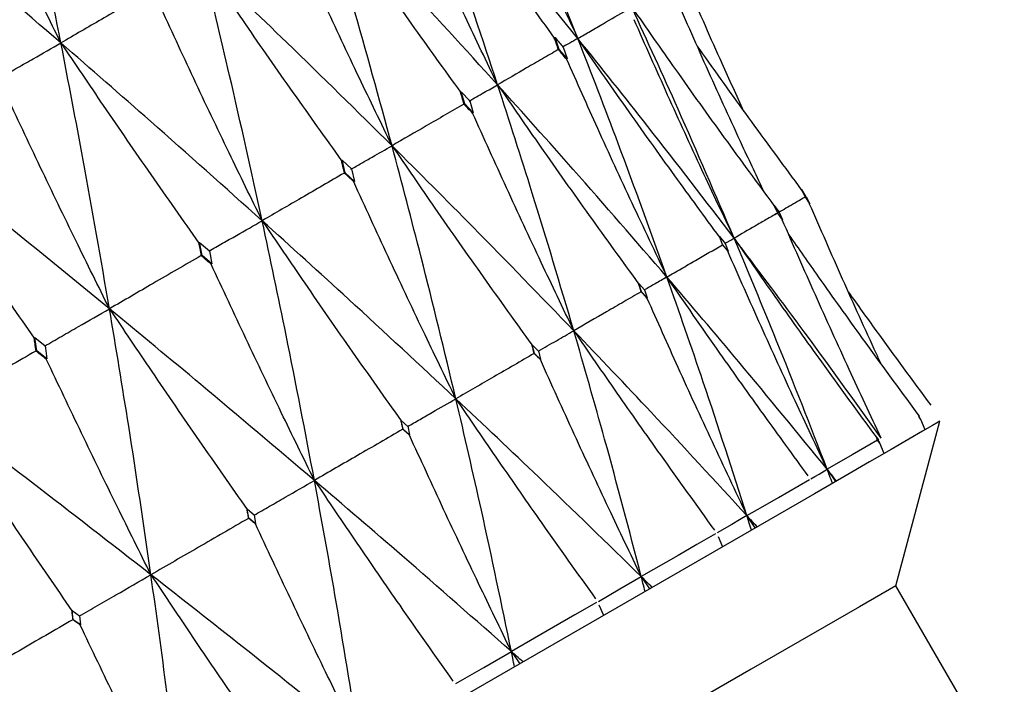
# Model space of a CAD drawing. Units: millimetres. Extents: x 23 to 235, y 23 to 372.
# Drawn here: x 219 to 223, y 329 to 332 of the extents above; entities that cross this region are included whole.
import ezdxf

# ---------------------------------------------------------------- set-up
doc = ezdxf.new("R2010")
doc.units = ezdxf.units.MM

msp = doc.modelspace()

# ---------------------------------------------------------------- linework, layer by layer
at = {"color": 7, "linetype": 'Continuous', "lineweight": 25}
for p, q in [((221.5714, 331.4799), (221.5745, 331.4817)), ((221.5919, 331.4328), (221.5745, 331.4817)), ((221.5889, 331.431), (221.5879, 331.4318)), ((221.5919, 331.4328), (221.5889, 331.431)), ((221.6249, 331.3944), (221.5919, 331.4328)), ((221.608, 331.4421), (221.6249, 331.3944)), ((221.6249, 331.3944), (221.6217, 331.3926)), ((221.1817, 331.2549), (221.1846, 331.2566)), ((221.1846, 331.2566), (221.2208, 331.2185)), ((221.1995, 331.2063), (221.1846, 331.2566)), ((221.2208, 331.2185), (221.235, 331.1694)), ((221.1967, 331.2046), (221.1956, 331.2053)), ((221.1995, 331.2063), (221.1967, 331.2046)), ((221.235, 331.1694), (221.1995, 331.2063)), ((221.232, 331.1676), (221.235, 331.1694)), ((220.7033, 330.9197), (220.6904, 330.9731)), ((220.6907, 330.9728), (220.7291, 330.9362)), ((220.729, 330.9363), (220.7412, 330.8842)), ((220.7005, 330.9181), (220.6994, 330.9189)), ((220.7033, 330.9197), (220.7005, 330.9181)), ((220.7412, 330.8842), (220.7033, 330.9197)), ((220.7384, 330.8826), (220.7412, 330.8842)), ((222.6166, 330.8205), (222.5981, 330.8504)), ((222.6148, 330.8193), (222.5983, 330.8502)), ((222.5983, 330.8502), (222.6166, 330.8206)), ((222.6327, 330.7905), (222.6147, 330.8195)), ((222.6167, 330.8204), (222.6327, 330.7905)), ((222.4993, 330.7525), (222.4846, 330.7845)), ((222.4846, 330.7845), (222.5048, 330.756)), ((222.519, 330.7248), (222.4991, 330.7527)), ((222.5049, 330.7558), (222.519, 330.7248)), ((222.2576, 330.6549), (222.2805, 330.6264)), ((222.2705, 330.6216), (222.2577, 330.6546)), ((220.1085, 330.5764), (220.098, 330.6311)), ((220.0983, 330.6308), (220.139, 330.5956)), ((222.2929, 330.5942), (222.2705, 330.6218)), ((222.2806, 330.6263), (222.2929, 330.5942)), ((220.106, 330.5749), (220.1048, 330.5756)), ((220.1085, 330.5764), (220.106, 330.5749)), ((220.1487, 330.5422), (220.1085, 330.5764)), ((220.1389, 330.5957), (220.1487, 330.5422)), ((220.1461, 330.5406), (220.1487, 330.5422)), ((221.9213, 330.4592), (221.9223, 330.4598)), ((221.9223, 330.4598), (221.9463, 330.4332)), ((221.9333, 330.4257), (221.9223, 330.4598)), ((221.9323, 330.4252), (221.9319, 330.4255)), ((221.9333, 330.4257), (221.9323, 330.4252)), ((221.9567, 330.4001), (221.9333, 330.4257)), ((221.9463, 330.4332), (221.9567, 330.4002)), ((221.9568, 330.4002), (221.9558, 330.3996)), ((219.4218, 330.1799), (219.4135, 330.2359)), ((219.4139, 330.2356), (219.4567, 330.2016)), ((219.4565, 330.2017), (219.4642, 330.147)), ((221.4891, 330.1693), (221.4796, 330.2052)), ((221.4798, 330.205), (221.5055, 330.1794)), ((219.4195, 330.1785), (219.4183, 330.1792)), ((219.4218, 330.1799), (219.4195, 330.1785)), ((219.4642, 330.147), (219.4218, 330.1799)), ((221.4882, 330.1688), (221.4878, 330.169)), ((221.4891, 330.1693), (221.4882, 330.1688)), ((221.5143, 330.1447), (221.4891, 330.1693)), ((221.5054, 330.1795), (221.5143, 330.1447)), ((219.4617, 330.1455), (219.4642, 330.147)), ((221.5134, 330.1442), (221.5143, 330.1447)), ((223.0776, 329.9214), (223.0864, 329.9082)), ((223.0931, 329.8945), (223.0846, 329.9072)), ((220.9436, 329.8543), (220.9358, 329.8912)), ((220.9359, 329.8911), (220.9633, 329.8665)), ((220.9631, 329.8666), (220.9704, 329.8307)), ((222.9901, 329.2044), (223.1731, 329.8874)), ((223.1115, 329.8518), (223.0931, 329.8945)), ((220.9427, 329.8538), (220.9423, 329.8541)), ((220.9436, 329.8543), (220.9427, 329.8538)), ((220.9704, 329.8307), (220.9436, 329.8543)), ((220.9695, 329.8302), (220.9704, 329.8307)), ((222.9074, 329.8232), (222.9171, 329.8104)), ((222.9229, 329.7963), (222.9136, 329.8084)), ((222.9414, 329.7536), (222.9229, 329.7963)), ((222.7047, 329.6879), (222.7397, 329.6372)), ((220.3027, 329.4843), (220.2964, 329.5221)), ((220.2966, 329.522), (220.3255, 329.4982)), ((220.3253, 329.4983), (220.331, 329.4615)), ((220.3019, 329.4838), (220.3014, 329.4841)), ((220.3027, 329.4843), (220.3019, 329.4838)), ((220.331, 329.4615), (220.3027, 329.4843)), ((220.3302, 329.4611), (220.331, 329.4615)), ((222.4062, 329.4446), (222.3714, 329.4954)), ((222.2516, 329.4086), (222.2703, 329.3662)), ((221.9326, 329.2421), (221.9672, 329.1912)), ((235.2401, 307.9868), (222.9901, 329.2044)), ((219.5734, 329.0632), (219.5686, 329.1019)), ((219.5688, 329.1018), (219.5991, 329.0788)), ((221.7767, 329.0812), (221.7577, 329.1235)), ((219.5727, 329.0628), (219.5722, 329.0631)), ((219.5734, 329.0632), (219.5727, 329.0628)), ((219.6032, 329.0413), (219.5734, 329.0632)), ((219.5989, 329.0789), (219.6032, 329.0413)), ((219.6024, 329.0409), (219.6032, 329.0413)), ((221.3933, 328.9307), (221.4277, 328.8797))]:
    msp.add_line(p, q, dxfattribs=at)
at = {"color": 7, "linetype": 'Continuous', "lineweight": 25, "flags": 128}
for points in [[(223.1731, 329.8874), (223.1657, 329.8832), (223.1418, 329.8693), (223.1011, 329.8459), (223.044, 329.8128), (222.9703, 329.7703), (222.8803, 329.7184), (222.7741, 329.657), (222.6518, 329.5865)], [(222.9136, 329.8084), (222.861, 329.7781), (222.8084, 329.7477), (222.7047, 329.6879)], [(222.6364, 329.6484), (222.6536, 329.6583), (222.6708, 329.6683), (222.7047, 329.6879)], [(222.3714, 329.4954), (222.4368, 329.5332), (222.5023, 329.571), (222.6312, 329.6454)], [(222.6518, 329.5865), (221.9387, 329.1747), (220.948, 328.6028), (219.7099, 327.8879), (218.2618, 327.0518), (216.6476, 326.1199), (214.9162, 325.1203), (213.1201, 324.0833), (211.3138, 323.0404), (209.5519, 322.0232), (207.8878, 321.0624), (206.372, 320.1873), (205.0504, 319.4243), (203.9631, 318.7965), (203.1429, 318.323), (202.6148, 318.0181), (202.3948, 317.891), (202.3885, 317.8874)], [(222.3714, 329.4954), (222.3401, 329.4774), (222.3089, 329.4593), (222.2473, 329.4238)], [(222.2406, 329.4199), (222.163, 329.3751), (222.0854, 329.3303), (221.9326, 329.2421)], [(221.7543, 329.1391), (221.7992, 329.165), (221.8441, 329.191), (221.9326, 329.2421)], [(222.9901, 329.2044), (222.8388, 329.117), (222.3895, 328.8576), (221.6558, 328.434), (220.6601, 327.8592), (219.4325, 327.1504), (218.0104, 326.3294), (216.4371, 325.421), (214.7602, 324.4529), (213.0308, 323.4544), (211.3014, 322.4559), (209.6245, 321.4878), (208.0512, 320.5794), (206.6291, 319.7584), (205.4015, 319.0496), (204.4058, 318.4748), (203.6721, 318.0512), (203.2228, 317.7917), (203.0715, 317.7044), (203.0715, 317.7044)], [(221.7459, 329.1343), (221.6571, 329.083), (221.5683, 329.0317), (221.3933, 328.9307)], [(221.1626, 328.7975), (221.2207, 328.831), (221.2788, 328.8646), (221.3933, 328.9307)]]:
    msp.add_lwpolyline(points, dxfattribs=at)
at = {"color": 7, "linetype": 'Continuous', "lineweight": 25}
for points, knots in [([(219.5224, 331.4592), (219.4813, 331.6651), (219.4077, 332.0337), (219.3276, 332.3991), (219.2922, 332.5603)], [0, 0, 0, 0, 0.558817, 1, 1, 1, 1]), ([(221.6694, 331.4778), (221.5961, 331.6625), (221.4649, 331.9933), (221.3261, 332.3207), (221.2648, 332.4652)], [0, 0, 0, 0, 0.558387, 1, 1, 1, 1]), ([(221.2517, 332.3848), (221.2943, 332.2891), (221.3833, 332.0892), (221.5224, 331.7868), (221.6204, 331.5808), (221.6694, 331.4778)], [0, 0, 0, 0, 0.31477, 0.657362, 1, 1, 1, 1]), ([(219.5224, 331.4592), (219.4761, 331.5531), (219.3795, 331.7494), (219.2356, 332.0495), (219.1393, 332.2561), (219.0912, 332.3595)], [0, 0, 0, 0, 0.314483, 0.657221, 1, 1, 1, 1]), ([(221.3361, 331.2854), (221.2729, 331.4759), (221.1597, 331.8171), (221.039, 332.1549), (220.9857, 332.3041)], [0, 0, 0, 0, 0.5583833, 1, 1, 1, 1]), ([(220.9857, 332.3041), (221.0454, 332.2179), (221.1711, 332.0362), (221.3662, 331.7613), (221.503, 331.5737), (221.5714, 331.4799)], [0, 0, 0, 0, 0.31097, 0.655464, 1, 1, 1, 1]), ([(221.6694, 331.4778), (221.544, 331.6324), (221.3194, 331.9093), (221.0879, 332.1831), (220.9857, 332.3041)], [0, 0, 0, 0, 0.5583886, 1, 1, 1, 1]), ([(219.5224, 331.4592), (219.3628, 331.5968), (219.0774, 331.843), (218.7867, 332.0868), (218.6585, 332.1944)], [0, 0, 0, 0, 0.558816, 1, 1, 1, 1]), ([(221.3361, 331.2854), (221.2908, 331.3798), (221.1963, 331.5772), (221.056, 331.8789), (220.9625, 332.0869), (220.9158, 332.1908)], [0, 0, 0, 0, 0.314762, 0.657363, 1, 1, 1, 1]), ([(220.8974, 331.0321), (220.8439, 331.2282), (220.748, 331.5794), (220.6448, 331.9273), (220.5993, 332.081)], [0, 0, 0, 0, 0.558385, 1, 1, 1, 1]), ([(220.5993, 332.081), (220.6586, 331.9946), (220.7837, 331.8126), (220.9777, 331.5371), (221.1137, 331.349), (221.1817, 331.2549)], [0, 0, 0, 0, 0.31097, 0.655463, 1, 1, 1, 1]), ([(221.3361, 331.2854), (221.2007, 331.4342), (220.9582, 331.7007), (220.7092, 331.9645), (220.5993, 332.081)], [0, 0, 0, 0, 0.5583815, 1, 1, 1, 1]), ([(220.8974, 331.0321), (220.8518, 331.1264), (220.7566, 331.3233), (220.6151, 331.6244), (220.5208, 331.8318), (220.4736, 331.9355)], [0, 0, 0, 0, 0.314765, 0.657362, 1, 1, 1, 1]), ([(220.3581, 330.7207), (220.3138, 330.9221), (220.2344, 331.2828), (220.1479, 331.6404), (220.1097, 331.7983)], [0, 0, 0, 0, 0.558384, 1, 1, 1, 1]), ([(220.1097, 331.7983), (220.1687, 331.7117), (220.293, 331.5292), (220.4856, 331.253), (220.6205, 331.0642), (220.688, 330.9699)], [0, 0, 0, 0, 0.310964, 0.655466, 1, 1, 1, 1]), ([(220.8974, 331.0321), (220.7524, 331.1754), (220.4927, 331.432), (220.227, 331.6861), (220.1097, 331.7983)], [0, 0, 0, 0, 0.558386, 1, 1, 1, 1]), ([(219.8794, 331.667), (219.8479, 331.6487), (219.7849, 331.6121), (219.6658, 331.5429), (219.5784, 331.4919), (219.5224, 331.4592)], [0, 0, 0, 0, 0.264219, 0.528432, 1, 1, 1, 1]), ([(222.3589, 331.1752), (222.3286, 331.2413), (222.2509, 331.411), (222.1759, 331.5819), (222.1302, 331.6862)], [0, 0, 0, 0, 0.389715, 1, 1, 1, 1]), ([(222.443, 330.8391), (222.4131, 330.9028), (222.3347, 331.0695), (222.211, 331.3407), (222.1192, 331.5491), (222.0733, 331.6533)], [0, 0, 0, 0, 0.235962, 0.617954, 1, 1, 1, 1]), ([(220.3581, 330.7207), (220.3121, 330.8148), (220.2161, 331.0113), (220.0732, 331.3115), (219.9777, 331.5183), (219.93, 331.6217)], [0, 0, 0, 0, 0.314765, 0.657358, 1, 1, 1, 1]), ([(221.6694, 331.4778), (221.6869, 331.4881), (221.722, 331.5086), (221.7895, 331.548), (221.8396, 331.5771), (221.872, 331.5959)], [0, 0, 0, 0, 0.260812, 0.521627, 1, 1, 1, 1]), ([(222.3182, 330.6481), (222.2413, 330.8274), (222.1037, 331.1487), (221.958, 331.4667), (221.8936, 331.6073)], [0, 0, 0, 0, 0.5579319, 1, 1, 1, 1]), ([(221.8936, 331.6073), (221.9536, 331.5213), (222.0801, 331.3398), (222.2766, 331.0652), (222.4146, 330.8776), (222.4835, 330.7838)], [0, 0, 0, 0, 0.310509, 0.655229, 1, 1, 1, 1]), ([(222.3182, 330.6481), (222.2734, 330.7428), (222.18, 330.9405), (222.0414, 331.2428), (221.9493, 331.451), (221.9032, 331.5551)], [0, 0, 0, 0, 0.315152, 0.657552, 1, 1, 1, 1]), ([(221.5889, 331.431), (221.5856, 331.4402), (221.5798, 331.4565), (221.5739, 331.4727), (221.5714, 331.4799)], [0, 0, 0, 0, 0.559997, 1, 1, 1, 1]), ([(221.5745, 331.4817), (221.5802, 331.4749), (221.5914, 331.4617), (221.6026, 331.4485), (221.608, 331.4421)], [0, 0, 0, 0, 0.514111, 1, 1, 1, 1]), ([(221.6694, 331.4778), (221.6637, 331.4746), (221.6522, 331.4683), (221.6305, 331.4562), (221.6147, 331.4472), (221.6044, 331.4414)], [0, 0, 0, 0, 0.260814, 0.521629, 1, 1, 1, 1]), ([(222.039, 330.4869), (221.9724, 330.6721), (221.853, 331.004), (221.7257, 331.3325), (221.6694, 331.4778)], [0, 0, 0, 0, 0.5579328, 1, 1, 1, 1]), ([(222.2574, 330.6533), (222.1955, 330.7378), (222.0648, 330.9163), (221.8686, 331.191), (221.7358, 331.3822), (221.6694, 331.4778)], [0, 0, 0, 0, 0.310508, 0.655235, 1, 1, 1, 1]), ([(222.3182, 330.6481), (222.1994, 330.8032), (221.9866, 331.0812), (221.7666, 331.3562), (221.6694, 331.4778)], [0, 0, 0, 0, 0.557934, 1, 1, 1, 1]), ([(219.2795, 331.3206), (219.3008, 331.3328), (219.3434, 331.3573), (219.4243, 331.4035), (219.4841, 331.4374), (219.5224, 331.4592)], [0, 0, 0, 0, 0.264214, 0.528429, 1, 1, 1, 1]), ([(219.7241, 330.3547), (219.6884, 330.5611), (219.6244, 330.9307), (219.5536, 331.2973), (219.5224, 331.4592)], [0, 0, 0, 0, 0.558386, 1, 1, 1, 1]), ([(219.5224, 331.4592), (219.5809, 331.3724), (219.7043, 331.1893), (219.8953, 330.9121), (220.0289, 330.7227), (220.0957, 330.6279)], [0, 0, 0, 0, 0.310969, 0.655464, 1, 1, 1, 1]), ([(220.3581, 330.7207), (220.204, 330.8588), (219.9281, 331.106), (219.6467, 331.351), (219.5224, 331.4592)], [0, 0, 0, 0, 0.558384, 1, 1, 1, 1]), ([(221.5879, 331.4318), (221.5659, 331.4191), (221.522, 331.3937), (221.438, 331.3448), (221.3761, 331.3087), (221.3361, 331.2854)], [0, 0, 0, 0, 0.260814, 0.521627, 1, 1, 1, 1]), ([(221.6217, 331.3926), (221.6154, 331.3999), (221.6042, 331.413), (221.5929, 331.4261), (221.5879, 331.4318)], [0, 0, 0, 0, 0.5599226, 1, 1, 1, 1]), ([(222.1652, 331.446), (222.1725, 331.4356), (222.2465, 331.3299), (222.3901, 331.1307), (222.5282, 330.9432), (222.5972, 330.8495)], [0, 0, 0, 0, 0.051647, 0.525792, 1, 1, 1, 1]), ([(221.6217, 331.3926), (221.6644, 331.2969), (221.7534, 331.0973), (221.8924, 330.7954), (221.9901, 330.5897), (222.039, 330.4869)], [0, 0, 0, 0, 0.315149, 0.657556, 1, 1, 1, 1]), ([(221.2173, 331.2179), (221.2276, 331.2237), (221.2481, 331.2355), (221.2876, 331.258), (221.317, 331.2746), (221.3361, 331.2854)], [0, 0, 0, 0, 0.260814, 0.521628, 1, 1, 1, 1]), ([(221.6524, 330.2637), (221.5957, 330.4546), (221.494, 330.7967), (221.3845, 331.1356), (221.3361, 331.2854)], [0, 0, 0, 0, 0.557932, 1, 1, 1, 1]), ([(221.3361, 331.2854), (221.3956, 331.1991), (221.5213, 331.0171), (221.7162, 330.7416), (221.8529, 330.5534), (221.9213, 330.4592)], [0, 0, 0, 0, 0.310514, 0.655234, 1, 1, 1, 1]), ([(222.039, 330.4869), (221.9101, 330.6361), (221.6791, 330.9036), (221.4412, 331.1683), (221.3361, 331.2854)], [0, 0, 0, 0, 0.557935, 1, 1, 1, 1]), ([(219.7241, 330.3547), (219.6777, 330.4485), (219.5807, 330.6444), (219.4362, 330.9437), (219.3393, 331.1497), (219.2909, 331.2528)], [0, 0, 0, 0, 0.314765, 0.657356, 1, 1, 1, 1]), ([(221.1967, 331.2046), (221.1939, 331.214), (221.1889, 331.2307), (221.1839, 331.2475), (221.1817, 331.2549)], [0, 0, 0, 0, 0.55991, 1, 1, 1, 1]), ([(221.1956, 331.2053), (221.1696, 331.1903), (221.1176, 331.1602), (221.0181, 331.1024), (220.9448, 331.0597), (220.8974, 331.0321)], [0, 0, 0, 0, 0.260936, 0.521879, 1, 1, 1, 1]), ([(221.232, 331.1676), (221.2252, 331.1747), (221.2131, 331.1872), (221.2009, 331.1998), (221.1956, 331.2053)], [0, 0, 0, 0, 0.559851, 1, 1, 1, 1]), ([(221.6524, 330.2637), (221.6071, 330.3582), (221.5127, 330.5552), (221.3724, 330.8565), (221.2788, 331.0639), (221.232, 331.1676)], [0, 0, 0, 0, 0.315149, 0.657548, 1, 1, 1, 1]), ([(218.8437, 331.0674), (218.9017, 330.9803), (219.0241, 330.7966), (219.2132, 330.5183), (219.3453, 330.328), (219.4114, 330.2328)], [0, 0, 0, 0, 0.310972, 0.655464, 1, 1, 1, 1]), ([(219.7241, 330.3547), (219.5616, 330.4879), (219.2705, 330.7264), (218.9745, 330.9629), (218.8437, 331.0674)], [0, 0, 0, 0, 0.558386, 1, 1, 1, 1]), ([(220.7261, 330.9343), (220.7409, 330.9428), (220.7706, 330.9598), (220.8276, 330.9924), (220.87, 331.0165), (220.8974, 331.0321)], [0, 0, 0, 0, 0.2608169, 0.521628, 1, 1, 1, 1]), ([(221.1627, 329.981), (221.1154, 330.1773), (221.0306, 330.5292), (220.9382, 330.8779), (220.8974, 331.0321)], [0, 0, 0, 0, 0.557936, 1, 1, 1, 1]), ([(220.8974, 331.0321), (220.9566, 330.9456), (221.0815, 330.7632), (221.2753, 330.487), (221.411, 330.2982), (221.4789, 330.2038)], [0, 0, 0, 0, 0.310503, 0.655229, 1, 1, 1, 1]), ([(221.6524, 330.2637), (221.5137, 330.4073), (221.2651, 330.6646), (221.0101, 330.9194), (220.8974, 331.0321)], [0, 0, 0, 0, 0.557934, 1, 1, 1, 1]), ([(220.7005, 330.9181), (220.6981, 330.9279), (220.6939, 330.9454), (220.6896, 330.9629), (220.6878, 330.9706)], [0, 0, 0, 0, 0.5598941, 1, 1, 1, 1]), ([(220.6994, 330.9189), (220.6697, 330.9017), (220.6102, 330.8672), (220.4964, 330.8012), (220.4124, 330.7523), (220.3581, 330.7207)], [0, 0, 0, 0, 0.26081, 0.521627, 1, 1, 1, 1]), ([(220.7384, 330.8826), (220.7311, 330.8894), (220.7181, 330.9015), (220.7051, 330.9135), (220.6994, 330.9189)], [0, 0, 0, 0, 0.559817, 1, 1, 1, 1]), ([(221.1627, 329.981), (221.117, 330.0752), (221.0218, 330.2719), (220.8802, 330.5724), (220.7856, 330.7792), (220.7384, 330.8826)], [0, 0, 0, 0, 0.315149, 0.657551, 1, 1, 1, 1]), ([(222.6135, 330.8189), (222.6026, 330.8127), (222.5809, 330.8001), (222.5387, 330.7756), (222.5074, 330.7574), (222.4869, 330.7455)], [0, 0, 0, 0, 0.256664, 0.513327, 1, 1, 1, 1]), ([(222.9298, 330.1234), (222.923, 330.1381), (222.8682, 330.2558), (222.7683, 330.4777), (222.6772, 330.6858), (222.6317, 330.7898)], [0, 0, 0, 0, 0.066738, 0.533346, 1, 1, 1, 1]), ([(222.4979, 330.7522), (222.4825, 330.7433), (222.4516, 330.7255), (222.3917, 330.6908), (222.3473, 330.665), (222.3182, 330.6481)], [0, 0, 0, 0, 0.256666, 0.513327, 1, 1, 1, 1]), ([(220.1362, 330.5937), (220.1554, 330.6048), (220.1939, 330.6269), (220.2678, 330.6692), (220.3226, 330.7005), (220.3581, 330.7207)], [0, 0, 0, 0, 0.260813, 0.521626, 1, 1, 1, 1]), ([(220.5752, 329.6418), (220.5368, 329.8432), (220.468, 330.2044), (220.3918, 330.5624), (220.3581, 330.7207)], [0, 0, 0, 0, 0.557931, 1, 1, 1, 1]), ([(220.3581, 330.7207), (220.4169, 330.6341), (220.541, 330.4511), (220.7332, 330.1741), (220.8678, 329.9846), (220.9351, 329.8898)], [0, 0, 0, 0, 0.310508, 0.655234, 1, 1, 1, 1]), ([(221.1627, 329.981), (221.0146, 330.1191), (220.7493, 330.3668), (220.478, 330.6122), (220.3581, 330.7207)], [0, 0, 0, 0, 0.55793, 1, 1, 1, 1]), ([(222.929, 329.8173), (222.8846, 329.9123), (222.7921, 330.11), (222.6549, 330.4122), (222.5636, 330.6202), (222.518, 330.7242)], [0, 0, 0, 0, 0.315753, 0.657855, 1, 1, 1, 1]), ([(222.2794, 330.626), (222.2827, 330.6279), (222.2892, 330.6317), (222.3021, 330.639), (222.3118, 330.6445), (222.3182, 330.6481)], [0, 0, 0, 0, 0.256664, 0.513329, 1, 1, 1, 1]), ([(222.7047, 329.6879), (222.6352, 329.8672), (222.5104, 330.1888), (222.3771, 330.5072), (222.3182, 330.6481)], [0, 0, 0, 0, 0.557459, 1, 1, 1, 1]), ([(222.3182, 330.6481), (222.378, 330.562), (222.4978, 330.3899), (222.6939, 330.1147), (222.8316, 329.9266), (222.9074, 329.8232)], [0, 0, 0, 0, 0.310232, 0.620452, 1, 1, 1, 1]), ([(222.929, 329.8173), (222.8176, 329.9725), (222.6177, 330.2508), (222.41, 330.5262), (222.3182, 330.6481)], [0, 0, 0, 0, 0.557463, 1, 1, 1, 1]), ([(222.5455, 330.6619), (222.586, 330.6039), (222.6866, 330.4598), (222.8636, 330.2126), (223.0016, 330.0248), (223.0776, 329.9214)], [0, 0, 0, 0, 0.233037, 0.577981, 1, 1, 1, 1]), ([(220.106, 330.5749), (220.104, 330.5849), (220.1006, 330.6029), (220.0971, 330.6208), (220.0955, 330.6287)], [0, 0, 0, 0, 0.559898, 1, 1, 1, 1]), ([(222.039, 330.4869), (222.0587, 330.4983), (222.0981, 330.5212), (222.1751, 330.5658), (222.2324, 330.5989), (222.2699, 330.6206)], [0, 0, 0, 0, 0.256665, 0.513331, 1, 1, 1, 1]), ([(220.1048, 330.5756), (220.0717, 330.5564), (220.0054, 330.518), (219.8784, 330.4444), (219.7848, 330.39), (219.7241, 330.3547)], [0, 0, 0, 0, 0.260818, 0.52163, 1, 1, 1, 1]), ([(220.1461, 330.5406), (220.1384, 330.5472), (220.1246, 330.5588), (220.1109, 330.5705), (220.1048, 330.5756)], [0, 0, 0, 0, 0.5598631, 1, 1, 1, 1]), ([(222.7047, 329.6879), (222.6601, 329.7827), (222.5672, 329.9802), (222.4294, 330.2821), (222.3377, 330.4898), (222.2919, 330.5936)], [0, 0, 0, 0, 0.315752, 0.657854, 1, 1, 1, 1]), ([(220.5752, 329.6418), (220.5291, 329.7358), (220.433, 329.9319), (220.2898, 330.2315), (220.194, 330.4376), (220.1461, 330.5406)], [0, 0, 0, 0, 0.31515, 0.657554, 1, 1, 1, 1]), ([(222.039, 330.4869), (222.0309, 330.4823), (222.0148, 330.4731), (221.9834, 330.4551), (221.9603, 330.4418), (221.9451, 330.4331)], [0, 0, 0, 0, 0.2566646, 0.5133288, 1, 1, 1, 1]), ([(222.3714, 329.4954), (222.3119, 329.6805), (222.2051, 330.0126), (222.0899, 330.3414), (222.039, 330.4869)], [0, 0, 0, 0, 0.55746, 1, 1, 1, 1]), ([(222.6259, 329.6606), (222.5642, 329.7453), (222.4407, 329.9147), (222.2448, 330.1899), (222.112, 330.3815), (222.039, 330.4869)], [0, 0, 0, 0, 0.310226, 0.620454, 1, 1, 1, 1]), ([(222.7047, 329.6879), (222.583, 329.837), (222.3646, 330.1047), (222.1389, 330.3696), (222.039, 330.4869)], [0, 0, 0, 0, 0.557461, 1, 1, 1, 1]), ([(221.9323, 330.4252), (221.9303, 330.4315), (221.9266, 330.4429), (221.9229, 330.4542), (221.9213, 330.4592)], [0, 0, 0, 0, 0.559892, 1, 1, 1, 1]), ([(221.9319, 330.4255), (221.908, 330.4116), (221.8601, 330.3839), (221.7668, 330.33), (221.6977, 330.2899), (221.6524, 330.2637)], [0, 0, 0, 0, 0.256791, 0.51358, 1, 1, 1, 1]), ([(221.9558, 330.3996), (221.9513, 330.4044), (221.9434, 330.413), (221.9354, 330.4217), (221.9319, 330.4255)], [0, 0, 0, 0, 0.559931, 1, 1, 1, 1]), ([(221.9558, 330.3996), (221.9984, 330.3039), (222.0872, 330.1046), (222.2257, 329.8032), (222.3228, 329.598), (222.3714, 329.4954)], [0, 0, 0, 0, 0.315753, 0.657857, 1, 1, 1, 1]), ([(222.7935, 330.4235), (222.8313, 330.3705), (222.9436, 330.2131), (223.0583, 330.0575), (223.1345, 329.9543)], [0, 0, 0, 0, 0.336476, 1, 1, 1, 1]), ([(219.454, 330.1999), (219.4775, 330.2133), (219.5243, 330.2403), (219.6143, 330.2919), (219.681, 330.33), (219.7241, 330.3547)], [0, 0, 0, 0, 0.260814, 0.521627, 1, 1, 1, 1]), ([(219.8963, 329.2498), (219.8662, 329.4561), (219.8122, 329.8257), (219.7511, 330.1926), (219.7241, 330.3547)], [0, 0, 0, 0, 0.557932, 1, 1, 1, 1]), ([(219.7241, 330.3547), (219.7825, 330.2678), (219.9055, 330.0843), (220.096, 329.8061), (220.2291, 329.6159), (220.2957, 329.5207)], [0, 0, 0, 0, 0.310505, 0.655233, 1, 1, 1, 1]), ([(220.5752, 329.6418), (220.4183, 329.7748), (220.1372, 330.0134), (219.8508, 330.2501), (219.7241, 330.3547)], [0, 0, 0, 0, 0.557938, 1, 1, 1, 1]), ([(221.5045, 330.1787), (221.5171, 330.1859), (221.5423, 330.2005), (221.5916, 330.2288), (221.6283, 330.2499), (221.6524, 330.2637)], [0, 0, 0, 0, 0.256662, 0.513329, 1, 1, 1, 1]), ([(221.9326, 329.2421), (221.8828, 329.4328), (221.7933, 329.7749), (221.6956, 330.1137), (221.6524, 330.2637)], [0, 0, 0, 0, 0.55746, 1, 1, 1, 1]), ([(221.6524, 330.2637), (221.7118, 330.1773), (221.8305, 330.0046), (222.0248, 329.7284), (222.1611, 329.5395), (222.236, 329.4355)], [0, 0, 0, 0, 0.310225, 0.620452, 1, 1, 1, 1]), ([(222.3714, 329.4954), (222.2396, 329.6388), (222.0033, 329.8961), (221.76, 330.1509), (221.6524, 330.2637)], [0, 0, 0, 0, 0.55746, 1, 1, 1, 1]), ([(219.4195, 330.1785), (219.418, 330.1888), (219.4152, 330.2072), (219.4124, 330.2256), (219.4112, 330.2337)], [0, 0, 0, 0, 0.559904, 1, 1, 1, 1]), ([(221.4882, 330.1688), (221.4864, 330.1754), (221.4833, 330.1872), (221.4802, 330.199), (221.4788, 330.2042)], [0, 0, 0, 0, 0.559951, 1, 1, 1, 1]), ([(219.4183, 330.1792), (219.3821, 330.1583), (219.3097, 330.1164), (219.171, 330.036), (219.0687, 329.9765), (219.0024, 329.938)], [0, 0, 0, 0, 0.260818, 0.52163, 1, 1, 1, 1]), ([(219.4617, 330.1455), (219.4536, 330.1518), (219.4392, 330.1631), (219.4247, 330.1743), (219.4183, 330.1792)], [0, 0, 0, 0, 0.559901, 1, 1, 1, 1]), ([(221.4878, 330.169), (221.4599, 330.1529), (221.4042, 330.1208), (221.2958, 330.0581), (221.2154, 330.0115), (221.1627, 329.981)], [0, 0, 0, 0, 0.256666, 0.513329, 1, 1, 1, 1]), ([(221.5134, 330.1442), (221.5086, 330.1488), (221.5001, 330.1571), (221.4915, 330.1654), (221.4878, 330.169)], [0, 0, 0, 0, 0.559944, 1, 1, 1, 1]), ([(219.8963, 329.2498), (219.8497, 329.3435), (219.7526, 329.5391), (219.6076, 329.8376), (219.5104, 330.0429), (219.4617, 330.1455)], [0, 0, 0, 0, 0.315152, 0.657551, 1, 1, 1, 1]), ([(221.9326, 329.2421), (221.8874, 329.3366), (221.7933, 329.5334), (221.6534, 329.834), (221.56, 330.0408), (221.5134, 330.1442)], [0, 0, 0, 0, 0.31575, 0.657856, 1, 1, 1, 1]), ([(220.9623, 329.8656), (220.9794, 329.8755), (221.0136, 329.8952), (221.0804, 329.9337), (221.1301, 329.9623), (221.1627, 329.981)], [0, 0, 0, 0, 0.256666, 0.513328, 1, 1, 1, 1]), ([(221.3933, 328.9307), (221.3526, 329.1267), (221.2796, 329.4783), (221.1985, 329.8267), (221.1627, 329.981)], [0, 0, 0, 0, 0.557458, 1, 1, 1, 1]), ([(221.1627, 329.981), (221.2217, 329.8944), (221.3397, 329.7213), (221.5326, 329.4442), (221.6678, 329.2547), (221.7422, 329.1504)], [0, 0, 0, 0, 0.310228, 0.620453, 1, 1, 1, 1]), ([(221.9326, 329.2421), (221.7913, 329.3799), (221.5377, 329.6273), (221.2777, 329.8724), (221.1627, 329.981)], [0, 0, 0, 0, 0.557457, 1, 1, 1, 1]), ([(219.0024, 329.938), (219.0602, 329.8508), (219.1821, 329.6666), (219.3705, 329.3873), (219.5021, 329.1961), (219.5679, 329.1005)], [0, 0, 0, 0, 0.310507, 0.655233, 1, 1, 1, 1]), ([(219.8963, 329.2498), (219.7313, 329.3782), (219.4356, 329.6083), (219.1352, 329.837), (219.0024, 329.938)], [0, 0, 0, 0, 0.557934, 1, 1, 1, 1]), ([(223.0931, 329.8945), (223.0918, 329.8971), (223.0896, 329.9016), (223.0873, 329.9062), (223.0864, 329.9082)], [0, 0, 0, 0, 0.560023, 1, 1, 1, 1]), ([(220.9427, 329.8538), (220.9413, 329.8606), (220.9387, 329.8728), (220.9361, 329.8849), (220.935, 329.8903)], [0, 0, 0, 0, 0.559934, 1, 1, 1, 1]), ([(220.9423, 329.8541), (220.9109, 329.8359), (220.848, 329.7996), (220.7256, 329.7288), (220.6347, 329.6762), (220.5752, 329.6418)], [0, 0, 0, 0, 0.256667, 0.513327, 1, 1, 1, 1]), ([(220.9695, 329.8302), (220.9644, 329.8346), (220.9554, 329.8426), (220.9463, 329.8506), (220.9423, 329.8541)], [0, 0, 0, 0, 0.559992, 1, 1, 1, 1]), ([(221.3933, 328.9307), (221.3477, 329.0249), (221.2527, 329.2213), (221.1113, 329.521), (221.0168, 329.7271), (220.9695, 329.8302)], [0, 0, 0, 0, 0.315746, 0.657852, 1, 1, 1, 1]), ([(222.9136, 329.8084), (222.9124, 329.8112), (222.9104, 329.8161), (222.9083, 329.821), (222.9074, 329.8232)], [0, 0, 0, 0, 0.560085, 1, 1, 1, 1]), ([(222.9229, 329.7963), (222.9218, 329.7989), (222.9199, 329.8036), (222.9179, 329.8084), (222.9171, 329.8104)], [0, 0, 0, 0, 0.560116, 1, 1, 1, 1]), ([(222.7268, 329.6298), (222.7227, 329.6406), (222.7154, 329.66), (222.708, 329.6793), (222.7047, 329.6879)], [0, 0, 0, 0, 0.559848, 1, 1, 1, 1]), ([(222.7437, 329.6395), (222.7365, 329.6485), (222.7235, 329.6647), (222.7105, 329.6808), (222.7047, 329.6879)], [0, 0, 0, 0, 0.559838, 1, 1, 1, 1]), ([(220.3245, 329.4974), (220.3459, 329.5098), (220.3888, 329.5345), (220.4722, 329.5826), (220.5344, 329.6183), (220.5752, 329.6418)], [0, 0, 0, 0, 0.256665, 0.513328, 1, 1, 1, 1]), ([(220.7592, 328.5646), (220.7271, 328.7656), (220.6695, 329.126), (220.6041, 329.4835), (220.5752, 329.6418)], [0, 0, 0, 0, 0.557463, 1, 1, 1, 1]), ([(220.5752, 329.6418), (220.6337, 329.5549), (220.7508, 329.3813), (220.9421, 329.1033), (221.0761, 328.913), (221.1497, 328.8084)], [0, 0, 0, 0, 0.310226, 0.620447, 1, 1, 1, 1]), ([(221.3933, 328.9307), (221.2428, 329.0633), (220.9729, 329.3012), (220.6972, 329.5373), (220.5752, 329.6418)], [0, 0, 0, 0, 0.557465, 1, 1, 1, 1]), ([(220.3019, 329.4838), (220.3007, 329.4908), (220.2987, 329.5032), (220.2966, 329.5157), (220.2957, 329.5212)], [0, 0, 0, 0, 0.559905, 1, 1, 1, 1]), ([(220.3014, 329.4841), (220.2667, 329.464), (220.1974, 329.424), (220.0623, 329.3459), (219.962, 329.2878), (219.8963, 329.2498)], [0, 0, 0, 0, 0.256659, 0.513326, 1, 1, 1, 1]), ([(220.3302, 329.4611), (220.3248, 329.4654), (220.3153, 329.473), (220.3057, 329.4807), (220.3014, 329.4841)], [0, 0, 0, 0, 0.559996, 1, 1, 1, 1]), ([(220.7592, 328.5646), (220.7131, 328.6586), (220.6171, 328.8543), (220.474, 329.1531), (220.3781, 329.3584), (220.3302, 329.4611)], [0, 0, 0, 0, 0.315746, 0.657857, 1, 1, 1, 1]), ([(222.3902, 329.4354), (222.3867, 329.4466), (222.3805, 329.4666), (222.3742, 329.4866), (222.3714, 329.4954)], [0, 0, 0, 0, 0.559844, 1, 1, 1, 1]), ([(222.4137, 329.4489), (222.4058, 329.4576), (222.3917, 329.4731), (222.3776, 329.4886), (222.3714, 329.4954)], [0, 0, 0, 0, 0.559831, 1, 1, 1, 1]), ([(219.5982, 329.0781), (219.6236, 329.0927), (219.6746, 329.1221), (219.7739, 329.1794), (219.8479, 329.222), (219.8963, 329.2498)], [0, 0, 0, 0, 0.2566644, 0.5133296, 1, 1, 1, 1]), ([(220.0374, 328.1479), (220.0132, 328.3534), (219.9697, 328.722), (219.9188, 329.0879), (219.8963, 329.2498)], [0, 0, 0, 0, 0.55746, 1, 1, 1, 1]), ([(219.8963, 329.2498), (219.9543, 329.1627), (220.0704, 328.9884), (220.2598, 328.7094), (220.3923, 328.5183), (220.4652, 328.4131)], [0, 0, 0, 0, 0.31023, 0.620452, 1, 1, 1, 1]), ([(220.7592, 328.5646), (220.6002, 328.6923), (220.3151, 328.9214), (220.0248, 329.1491), (219.8963, 329.2498)], [0, 0, 0, 0, 0.5574609, 1, 1, 1, 1]), ([(221.9484, 329.1803), (221.9454, 329.1918), (221.9402, 329.2124), (221.9349, 329.233), (221.9326, 329.2421)], [0, 0, 0, 0, 0.55985, 1, 1, 1, 1]), ([(221.978, 329.1974), (221.9696, 329.2058), (221.9544, 329.2207), (221.9393, 329.2355), (221.9326, 329.2421)], [0, 0, 0, 0, 0.559822, 1, 1, 1, 1]), ([(219.5727, 329.0628), (219.5718, 329.0699), (219.5702, 329.0827), (219.5686, 329.0954), (219.5679, 329.101)], [0, 0, 0, 0, 0.559985, 1, 1, 1, 1]), ([(219.5722, 329.0631), (219.5347, 329.0414), (219.4595, 328.998), (219.3133, 328.9134), (219.2047, 328.8506), (219.1335, 328.8094)], [0, 0, 0, 0, 0.2566608, 0.5133272, 1, 1, 1, 1]), ([(219.6024, 329.0409), (219.5968, 329.045), (219.5867, 329.0524), (219.5766, 329.0598), (219.5722, 329.0631)], [0, 0, 0, 0, 0.559954, 1, 1, 1, 1]), ([(220.0374, 328.1479), (219.9908, 328.2415), (219.8936, 328.4366), (219.7485, 328.7342), (219.6511, 328.9387), (219.6024, 329.0409)], [0, 0, 0, 0, 0.31575, 0.657858, 1, 1, 1, 1]), ([(221.4061, 328.8672), (221.4037, 328.8791), (221.3994, 328.9002), (221.3951, 328.9214), (221.3933, 328.9307)], [0, 0, 0, 0, 0.559881, 1, 1, 1, 1]), ([(221.4416, 328.8877), (221.4326, 328.8958), (221.4165, 328.9101), (221.4004, 328.9244), (221.3933, 328.9307)], [0, 0, 0, 0, 0.559843, 1, 1, 1, 1]), ([(219.1335, 328.8094), (219.191, 328.722), (219.3059, 328.5471), (219.4932, 328.2668), (219.624, 328.0747), (219.696, 327.9691)], [0, 0, 0, 0, 0.310226, 0.620457, 1, 1, 1, 1]), ([(220.0374, 328.1479), (219.8706, 328.2711), (219.5715, 328.4921), (219.2679, 328.7121), (219.1335, 328.8094)], [0, 0, 0, 0, 0.557458, 1, 1, 1, 1])]:
    msp.add_open_spline(points, degree=3, knots=knots, dxfattribs=at)

doc.saveas('drawing.dxf')
